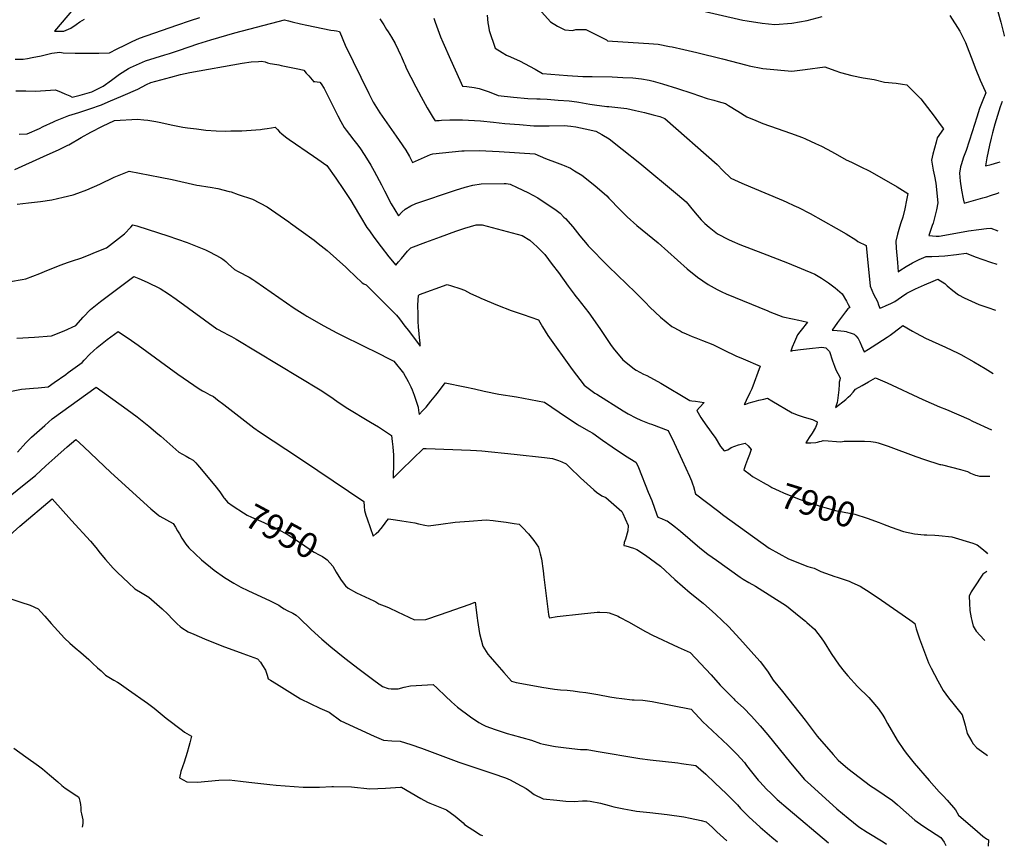
# Model space of a CAD drawing. Units: inches. Extents: x 2599202 to 2604447, y 1523355 to 1528984.
# Drawn here: x 2603208 to 2604341, y 1523355 to 1524305 of the extents above; entities that cross this region are included whole.
import ezdxf
from ezdxf.enums import TextEntityAlignment as Align

# ---------------------------------------------------------------- set-up
doc = ezdxf.new("R2010")
doc.units = ezdxf.units.IN
doc.header["$MEASUREMENT"] = 0
doc.layers.add('tile_2643_17_contour_10ft', color=220, linetype='Continuous')
doc.styles.add('Arial', font='arial.ttf')

msp = doc.modelspace()

# ---------------------------------------------------------------- linework, layer by layer
at = {"layer": 'tile_2643_17_contour_10ft'}
for points, elevation in [([(2603269.9, 1524317.4), (2603248.2, 1524291.8), (2603258.7, 1524291.8), (2603267, 1524295.3), (2603272.9, 1524299.5), (2603277.3, 1524302.5), (2603282.6, 1524305.8)], 7860), ([(2603745.8, 1524310.2), (2603746.9, 1524301.4), (2603747.5, 1524297.7), (2603748.4, 1524292.5), (2603755, 1524272.4), (2603763.3, 1524267.2), (2603768.3, 1524264.2), (2603772.9, 1524262.5), (2603783.9, 1524257.5), (2603794.7, 1524251.7), (2603801, 1524248), (2603809.7, 1524243.3), (2603838.2, 1524240.8), (2603856.2, 1524239.7), (2603866.6, 1524239.8), (2603889.7, 1524239.2), (2603902.2, 1524238.7), (2603913.4, 1524238.3), (2603923.7, 1524237.2), (2603932.4, 1524235.4), (2603937.1, 1524234.3), (2603947.6, 1524231.5), (2603964.8, 1524226), (2603981.3, 1524220.5), (2603999.1, 1524214.4), (2604006.6, 1524212.4), (2604011.6, 1524211.1), (2604020, 1524208.8), (2604023.5, 1524206.6), (2604034.2, 1524199.9), (2604044.9, 1524193.3), (2604055.1, 1524189.1), (2604063.2, 1524185.9), (2604079.7, 1524180), (2604094.9, 1524174.7), (2604108.6, 1524169.5), (2604112.4, 1524167.9), (2604123.9, 1524162.9), (2604130.5, 1524159.7), (2604137, 1524156.3), (2604146.4, 1524151.1), (2604159.2, 1524144.1), (2604165.1, 1524141.4), (2604175.3, 1524136.3), (2604186.4, 1524130.8), (2604217.6, 1524112.9), (2604230.1, 1524105.4), (2604228.6, 1524097.4), (2604226.6, 1524087.6), (2604224.3, 1524077.9), (2604221.8, 1524071.5), (2604220.3, 1524066.5), (2604218, 1524058.5), (2604216.1, 1524050.3), (2604216.6, 1524042.2), (2604218, 1524026), (2604218.9, 1524015.3), (2604220.8, 1524016.6), (2604228.2, 1524021.4), (2604235.4, 1524025.6), (2604242.9, 1524029.5), (2604250.9, 1524032.9), (2604257.7, 1524032.9), (2604265.7, 1524033.1), (2604272.4, 1524033.7), (2604285.8, 1524035.1), (2604296.9, 1524036.6), (2604307.3, 1524032.5), (2604316.2, 1524029.2), (2604325, 1524026.3), (2604332.4, 1524024)], 7850), ([(2603805.5, 1524317.6), (2603818.9, 1524302.5), (2603826.7, 1524297.8), (2603835.2, 1524293.3), (2603844, 1524292.6), (2603847.9, 1524293.7), (2603852.7, 1524293.7), (2603859.4, 1524293.7), (2603863.9, 1524291.6), (2603865.7, 1524290.7), (2603883.2, 1524281.9), (2603884.6, 1524280.8), (2603901.9, 1524279.7), (2603932.1, 1524277.7), (2603942.6, 1524276.9), (2603955.8, 1524274.3), (2603958.7, 1524273.7), (2603972.2, 1524270.9), (2603987.1, 1524267.3), (2604016.8, 1524259.9), (2604044.6, 1524252.8), (2604047.6, 1524252), (2604063, 1524248.8), (2604067.5, 1524248.4), (2604096.6, 1524246), (2604111.7, 1524247.7), (2604134.4, 1524250.8), (2604146.1, 1524246.8), (2604152.5, 1524244.3), (2604165.6, 1524240.8), (2604178.4, 1524238.3), (2604191.1, 1524236.3), (2604203.3, 1524233.2), (2604216.5, 1524232), (2604224, 1524230.9), (2604228.9, 1524230.1), (2604245, 1524214.2), (2604260.4, 1524194.2), (2604267.2, 1524184.7), (2604270.9, 1524179.6), (2604263.8, 1524169.1), (2604262.4, 1524164.1), (2604258.8, 1524150.5), (2604257.1, 1524143.7), (2604259.3, 1524132.2), (2604260.8, 1524125.1), (2604262.1, 1524117.1), (2604264.4, 1524094.6), (2604263, 1524086.6), (2604260.6, 1524077.1), (2604259, 1524071.3), (2604258.1, 1524068.6), (2604254.1, 1524056.9), (2604262.6, 1524056), (2604266.2, 1524056.3), (2604289.4, 1524060.4), (2604299.7, 1524062.2), (2604311.5, 1524064), (2604320.4, 1524065), (2604325.3, 1524065.2), (2604333.7, 1524062.3)], 7840), ([(2603988.5, 1524316.4), (2604040, 1524304.6), (2604045, 1524303.6), (2604062.5, 1524300.9), (2604077, 1524299.7), (2604096.5, 1524301), (2604105.5, 1524302.5), (2604114.1, 1524304.1), (2604131.5, 1524308.6)], 7830), ([(2604278.4, 1524310), (2604289.8, 1524291.8), (2604296.2, 1524278.9), (2604304.8, 1524256.9), (2604307.4, 1524249.9), (2604313.1, 1524235.5), (2604319, 1524222.8), (2604319.7, 1524221.1), (2604316.1, 1524212.5), (2604312.5, 1524202.9), (2604309.3, 1524193.1), (2604304, 1524176), (2604297.2, 1524154.8), (2604293.9, 1524147.2), (2604291.2, 1524138.3), (2604290.7, 1524135.8), (2604289.6, 1524128.7), (2604290.2, 1524119.5), (2604291.8, 1524109.2), (2604293.6, 1524099), (2604294.6, 1524094), (2604316.3, 1524100.1), (2604320.8, 1524101.5), (2604325, 1524102.8), (2604333.4, 1524105.8), (2604335.1, 1524106.4)], 7830), ([(2604333.5, 1524314.4), (2604337.1, 1524302.1), (2604340.8, 1524287), (2604341, 1524286.3)], 7820), ([(2603203, 1524259.8), (2603212.1, 1524259.7), (2603217, 1524260.5), (2603222.3, 1524261.5), (2603232.7, 1524263.6), (2603245.1, 1524266.7), (2603254.4, 1524267.7), (2603258.2, 1524266.9), (2603272.1, 1524266.5), (2603285.7, 1524266.4), (2603299.2, 1524266.5), (2603311.3, 1524266.9), (2603320.4, 1524271.6), (2603328.9, 1524275.8), (2603337.4, 1524279.8), (2603346, 1524283.8), (2603389, 1524298.9), (2603404.8, 1524304.3), (2603415.4, 1524307.5)], 7870), ([(2603203.8, 1524223.4), (2603215.3, 1524223.2), (2603226.2, 1524222.9), (2603237.9, 1524223.8), (2603249.1, 1524224.3), (2603255.9, 1524221.9), (2603260.2, 1524220), (2603265.8, 1524217.6), (2603268.6, 1524216.1), (2603277.5, 1524218.4), (2603290.9, 1524222.3), (2603304.3, 1524228.6), (2603313.6, 1524235.5), (2603323.1, 1524242.4), (2603333.1, 1524248.9), (2603335.6, 1524250.1), (2603352.7, 1524257.9), (2603363.9, 1524261.4), (2603375.1, 1524264.7), (2603380.5, 1524266.2), (2603391.9, 1524270.1), (2603413.2, 1524277.3), (2603428.1, 1524282), (2603455.6, 1524290), (2603505.4, 1524303.1), (2603512.8, 1524305), (2603517.4, 1524303.8), (2603521.5, 1524302.7), (2603531.2, 1524300.3), (2603538.3, 1524298.8), (2603566.1, 1524293.1), (2603569.8, 1524292.6), (2603572.5, 1524292.4), (2603576.1, 1524291.5), (2603578.3, 1524286), (2603579.9, 1524282.1), (2603582.7, 1524275.9), (2603609.8, 1524220.1), (2603613.7, 1524212.5), (2603614.9, 1524210.4), (2603622.6, 1524197.9), (2603641.1, 1524171.3), (2603644.8, 1524166.1), (2603652.4, 1524154.9), (2603656.5, 1524147.7), (2603660.2, 1524140.9), (2603663.5, 1524142.4), (2603667.1, 1524144), (2603680.9, 1524150), (2603683.6, 1524151), (2603716.7, 1524154.4), (2603719.6, 1524154.4), (2603736.7, 1524154.5), (2603759.8, 1524153.5), (2603800.8, 1524150.9), (2603813.1, 1524145.3), (2603816, 1524144.2), (2603823.6, 1524141.7), (2603832.7, 1524138.3), (2603834.7, 1524137.5), (2603841.8, 1524134.2), (2603846.6, 1524131.4), (2603854.7, 1524126.3), (2603869.9, 1524114.5), (2603883.5, 1524102.5), (2603886, 1524099.9), (2603899.1, 1524086.6), (2603906.9, 1524078.4), (2603918.3, 1524068.5), (2603942.6, 1524048.4), (2603954, 1524038.6), (2603965.1, 1524028.6), (2603976.2, 1524018.6), (2603987.9, 1524009.1), (2604000.1, 1524000.5), (2604010.5, 1523994.7), (2604015.8, 1523992.1), (2604021.1, 1523989.7), (2604069, 1523970.2), (2604071.2, 1523969.3), (2604086, 1523963.5), (2604097.1, 1523961.1), (2604104.4, 1523959.5), (2604108.2, 1523958.8), (2604114.6, 1523957.3), (2604107.3, 1523948.3), (2604105.8, 1523946.3), (2604102.9, 1523942.6), (2604099.4, 1523934.6), (2604096.9, 1523928.7), (2604095.3, 1523924), (2604097.6, 1523924.8), (2604106.3, 1523926), (2604120.1, 1523927.5), (2604127.5, 1523928.3), (2604131, 1523928.4), (2604135.7, 1523927.8), (2604139.9, 1523923.5), (2604140.6, 1523921.4), (2604142.6, 1523915.1), (2604143.3, 1523913), (2604145.6, 1523906.7), (2604147.3, 1523902.6), (2604149.6, 1523898.2), (2604152.2, 1523893.5), (2604151.6, 1523890.7), (2604151.1, 1523888.2), (2604151, 1523885.5), (2604150.5, 1523879.6), (2604149.2, 1523867.3), (2604148.5, 1523864.9), (2604147.5, 1523861.4), (2604146.9, 1523859.4), (2604158.6, 1523868.5), (2604161.4, 1523871), (2604164.1, 1523873.5), (2604167, 1523877), (2604169.9, 1523880.2), (2604177.3, 1523884.6), (2604184.7, 1523888.9), (2604192.6, 1523893.4), (2604206.3, 1523887.7), (2604247.1, 1523868.5), (2604266.3, 1523859.9), (2604274.4, 1523857), (2604300, 1523845.7), (2604304.5, 1523843.6), (2604326.2, 1523833.6)], 7880), ([(2603622.6, 1524306.2), (2603624.9, 1524302.5), (2603626.9, 1524299.1), (2603630.3, 1524293.6), (2603631.9, 1524291.1), (2603635.8, 1524285), (2603640, 1524277.7), (2603643.7, 1524270.4), (2603646.3, 1524264.7), (2603647.3, 1524262.5), (2603650.1, 1524255.8), (2603651.1, 1524253.5), (2603653.3, 1524248.7), (2603658, 1524239.1), (2603663.8, 1524227.9), (2603669.9, 1524216.5), (2603677, 1524203.8), (2603683.7, 1524192.2), (2603686.1, 1524188.6), (2603687.6, 1524189), (2603690.6, 1524189.3), (2603693.4, 1524189.5), (2603703, 1524190), (2603709.9, 1524190.1), (2603717.6, 1524189.9), (2603738.1, 1524188.8), (2603753.1, 1524187.3), (2603766.3, 1524185.9), (2603783, 1524184.4), (2603799.5, 1524183.1), (2603809.9, 1524183.1), (2603817.2, 1524183.2), (2603834.5, 1524183.4), (2603842.3, 1524182.7), (2603847.9, 1524182), (2603858.6, 1524179.7), (2603870.8, 1524176.9), (2603878, 1524172.9), (2603886.2, 1524168.1), (2603901.4, 1524156.2), (2603921.7, 1524140), (2603965.1, 1524103.9), (2603974.8, 1524095.6), (2603983.5, 1524085.4), (2603987.4, 1524080.2), (2603992.1, 1524075.1), (2603996.5, 1524070.7), (2604001.3, 1524066.4), (2604011.1, 1524058.8), (2604023.8, 1524052.2), (2604028, 1524050.3), (2604036.7, 1524046.6), (2604049.7, 1524041.5), (2604062.7, 1524036.5), (2604091.4, 1524025.4), (2604123.1, 1524012.4), (2604130.8, 1524008), (2604138.5, 1524002.7), (2604141.8, 1524000.2), (2604146.2, 1523996.8), (2604154.6, 1523989.8), (2604159.5, 1523981.3), (2604161.4, 1523977.8), (2604163.2, 1523974.3), (2604160.9, 1523972.6), (2604158.1, 1523969.2), (2604153.5, 1523963.1), (2604149, 1523956.8), (2604142.9, 1523948.2), (2604148.6, 1523947.7), (2604152.7, 1523947.3), (2604156.9, 1523946.9), (2604159.1, 1523946.4), (2604161.1, 1523945.9), (2604163.8, 1523945.1), (2604168.2, 1523943.7), (2604170.1, 1523941.6), (2604173, 1523938.6), (2604174.6, 1523934.6), (2604176.6, 1523930), (2604179.8, 1523923.1), (2604184.8, 1523926.2), (2604189, 1523929), (2604206.2, 1523940.2), (2604209.6, 1523942.4), (2604212.7, 1523944.5), (2604219.3, 1523949.5), (2604224.4, 1523953.3), (2604235.2, 1523947), (2604239.5, 1523944.6), (2604250.3, 1523938.9), (2604273.2, 1523928.5), (2604287.9, 1523921.6), (2604290.8, 1523920.3), (2604306.1, 1523911.8), (2604318.9, 1523904), (2604328.3, 1523898.3)], 7870), ([(2603684.5, 1524306.8), (2603686.1, 1524302.3), (2603692.4, 1524285.4), (2603694.8, 1524279.4), (2603703.6, 1524259.2), (2603714.5, 1524235.5), (2603717.6, 1524228.8), (2603722.4, 1524228.2), (2603731, 1524227.1), (2603736.8, 1524226), (2603748.1, 1524222.1), (2603758.8, 1524217.9), (2603776.1, 1524216.1), (2603792.7, 1524214.6), (2603803.2, 1524214.2), (2603807.1, 1524214.2), (2603815, 1524213.7), (2603827.6, 1524212.7), (2603840.3, 1524211.6), (2603849.2, 1524210.5), (2603851.5, 1524210.1), (2603863.9, 1524208.1), (2603869.4, 1524207.1), (2603883.8, 1524205.2), (2603886, 1524205.1), (2603896.4, 1524204.3), (2603906.6, 1524203), (2603916.8, 1524200.7), (2603926.9, 1524198.3), (2603936.9, 1524195.8), (2603944.5, 1524193.6), (2603950.5, 1524191.5), (2604010.6, 1524138.6), (2604017.2, 1524131.6), (2604026.2, 1524123), (2604038.9, 1524117), (2604049.1, 1524112.9), (2604086.5, 1524097.3), (2604090.9, 1524095.3), (2604098.9, 1524091.6), (2604104.2, 1524089), (2604117.5, 1524082.2), (2604147.7, 1524065.3), (2604159.1, 1524058.7), (2604170.3, 1524051.8), (2604172.6, 1524050.2), (2604182.1, 1524045.6), (2604183.1, 1524033.5), (2604186.6, 1523998.7), (2604190.5, 1523989.4), (2604194.9, 1523981.1), (2604196.1, 1523977.4), (2604196.9, 1523975.3), (2604197.8, 1523973.3), (2604200, 1523974.2), (2604205.2, 1523976.5), (2604210.3, 1523978.8), (2604215.2, 1523981.1), (2604222.8, 1523986.6), (2604228.9, 1523990.6), (2604238.9, 1523995.5), (2604249, 1524000.2), (2604259.3, 1524004.6), (2604264.4, 1524006.6), (2604272.5, 1524001.7), (2604275.4, 1523998.9), (2604281.8, 1523993.6), (2604288.3, 1523988.9), (2604294.7, 1523985.1), (2604311.7, 1523977.7), (2604322, 1523974.1), (2604330.7, 1523971.1)], 7860), ([(2603207.6, 1524173.3), (2603216.7, 1524174), (2603230.9, 1524180.1), (2603235.2, 1524182.2), (2603247, 1524187.8), (2603249.4, 1524188.9), (2603264.7, 1524195.1), (2603276.3, 1524198.4), (2603288.7, 1524202.4), (2603302.3, 1524207.1), (2603310, 1524210.5), (2603327.1, 1524217.9), (2603344, 1524225.3), (2603353.9, 1524230.6), (2603359.1, 1524232.9), (2603370.4, 1524236), (2603381.8, 1524239), (2603393.1, 1524241.9), (2603403.7, 1524244.5), (2603463.9, 1524255), (2603474.6, 1524256.5), (2603482.9, 1524257.1), (2603486.3, 1524257.3), (2603490.4, 1524256.5), (2603493.2, 1524255.6), (2603496.1, 1524254.6), (2603503.8, 1524253.5), (2603506.1, 1524253.1), (2603508.8, 1524252.5), (2603530.1, 1524248.3), (2603535, 1524247.2), (2603537.8, 1524243.7), (2603540.7, 1524240.4), (2603546.5, 1524233.8), (2603547.8, 1524234.1), (2603550.3, 1524233.8), (2603553.6, 1524233.2), (2603555.1, 1524231.2), (2603558.3, 1524226.1), (2603559.6, 1524223.7), (2603574.1, 1524194.6), (2603577.5, 1524187.9), (2603581.4, 1524181), (2603583.7, 1524177.9), (2603587.4, 1524173.2), (2603592.6, 1524166.7), (2603595.5, 1524162.9), (2603599.4, 1524157.7), (2603600.9, 1524155.5), (2603607.2, 1524145.8), (2603612, 1524137.7), (2603615.9, 1524130.9), (2603624.2, 1524115.3), (2603627.8, 1524108.2), (2603635.6, 1524093.3), (2603643.8, 1524079.7), (2603647.8, 1524083.7), (2603651.7, 1524087.3), (2603658.2, 1524091), (2603663.7, 1524093.9), (2603709.5, 1524108.9), (2603720.5, 1524112.5), (2603729.3, 1524114.9), (2603739.2, 1524116.4), (2603765.6, 1524116.9), (2603767.9, 1524116.6), (2603772.3, 1524115.8), (2603780.4, 1524112), (2603792.8, 1524106.2), (2603804.2, 1524100.1), (2603814, 1524093.9), (2603824, 1524087.3), (2603829.9, 1524082.5), (2603834.3, 1524078.2), (2603836, 1524076.5)], 7890), ([(2604338.5, 1524210.9), (2604336.4, 1524204.7), (2604330.2, 1524184.8), (2604327.5, 1524174.8), (2604326, 1524169), (2604323.9, 1524160.7), (2604320.9, 1524146.3), (2604319.4, 1524137), (2604325.9, 1524138.5), (2604333.7, 1524140.7), (2604336.3, 1524141.5)], 7820), ([(2603202.4, 1524133), (2603235.4, 1524147.6), (2603253.4, 1524155.9), (2603263.6, 1524160.7), (2603264.5, 1524161.2), (2603279, 1524169.7), (2603290.1, 1524175.6), (2603303.4, 1524182.6), (2603317.1, 1524189.1), (2603343.5, 1524190.8), (2603351, 1524190.1), (2603355.7, 1524189.6), (2603364.7, 1524188.1), (2603368.7, 1524187.4), (2603384.1, 1524183.7), (2603395.6, 1524181.6), (2603401.1, 1524180.7), (2603411.7, 1524179.4), (2603422.2, 1524178.2), (2603434.1, 1524177.2), (2603445.1, 1524177), (2603451.2, 1524177.1), (2603463.5, 1524177.4), (2603474.4, 1524178), (2603485.2, 1524178.9), (2603487.2, 1524179.1), (2603489.8, 1524179.4), (2603492.8, 1524179.9), (2603497.9, 1524180.8), (2603501.9, 1524181.5), (2603504.6, 1524178.7), (2603507.1, 1524176.3), (2603509.8, 1524173.9), (2603511.9, 1524172), (2603515.5, 1524169.1), (2603518, 1524167.3), (2603546.1, 1524148.1), (2603551.1, 1524144.7), (2603561.6, 1524137.5), (2603571.7, 1524122.9), (2603580.5, 1524110), (2603589.2, 1524097), (2603598, 1524082.4), (2603600.2, 1524078.3), (2603607.6, 1524066.2), (2603610.4, 1524062.4), (2603615.7, 1524055.1), (2603624.1, 1524043.9), (2603633, 1524032.6), (2603640.9, 1524023), (2603643.9, 1524026.5), (2603647.3, 1524030.6), (2603650.7, 1524034.9), (2603654.1, 1524039.1), (2603658.1, 1524042.9), (2603675.3, 1524049.3), (2603692.4, 1524055.6), (2603709.9, 1524062), (2603720.3, 1524065.5), (2603733.4, 1524069.4), (2603740.2, 1524069.2), (2603786.1, 1524056.8), (2603795, 1524051.5), (2603799.8, 1524047.5), (2603803.1, 1524044.4), (2603808.5, 1524039.1), (2603812.3, 1524035.1), (2603820.8, 1524023.8), (2603827.9, 1524014.3), (2603839.2, 1523998.7), (2603846, 1523989.5), (2603848, 1523986.8), (2603850.3, 1523984), (2603862.9, 1523968.2), (2603875.7, 1523950), (2603877.9, 1523946.5), (2603887.8, 1523931.6), (2603890.8, 1523927.6), (2603902, 1523914.2), (2603903.6, 1523912.8), (2603915.6, 1523903.2), (2603917.5, 1523902.1), (2603925.7, 1523897.7), (2603929.8, 1523895.9), (2603945.7, 1523887.2), (2603979.3, 1523867.3), (2603981.4, 1523866.9), (2603985.6, 1523866.4), (2603995.7, 1523864.8), (2603990.1, 1523859.4), (2603987.2, 1523855.8), (2603991.8, 1523847.9), (2603994.2, 1523844.3), (2603998.6, 1523837.9), (2604006.7, 1523826.6), (2604008.4, 1523824.6), (2604014.4, 1523814.2), (2604018.8, 1523809.3), (2604022.8, 1523810.5), (2604026.6, 1523813.4), (2604035.3, 1523816.3), (2604043, 1523818.3), (2604046.1, 1523815), (2604049.7, 1523811), (2604047.8, 1523805.2), (2604045.6, 1523799.3), (2604043.3, 1523793.2), (2604041.4, 1523787.7), (2604048.5, 1523782.1), (2604051.2, 1523780), (2604055.6, 1523777.5)], 7900), ([(2603205.3, 1524093.1), (2603218.4, 1524094.5), (2603231.9, 1524096.1), (2603245, 1524098.1), (2603258.1, 1524100.9), (2603269.5, 1524103.7), (2603274.9, 1524105.6), (2603285.2, 1524109.4), (2603300.4, 1524116.1), (2603316.8, 1524124), (2603326.2, 1524128), (2603334, 1524131.1), (2603369.8, 1524124), (2603383.7, 1524121.2), (2603412, 1524114.9), (2603415.1, 1524114.3), (2603424.7, 1524112.9), (2603427.2, 1524112.7), (2603436.1, 1524111.1), (2603449.1, 1524107.6), (2603451.3, 1524107), (2603459.6, 1524104.2), (2603476.1, 1524098.6), (2603492.8, 1524089.9), (2603517.8, 1524072.5), (2603519.8, 1524071.1), (2603532, 1524062.5), (2603546.9, 1524051.4), (2603551.5, 1524047.9), (2603562, 1524039.8), (2603572.7, 1524030.3), (2603583.3, 1524020.6), (2603586.2, 1524017.8), (2603602.3, 1524002.5), (2603604, 1524001.4)], 7910), ([(2603836, 1524076.5), (2603844.4, 1524067), (2603847.2, 1524063.5), (2603852.7, 1524056.7), (2603860.9, 1524046.7), (2603862.2, 1524045.2), (2603868.9, 1524038), (2603877.7, 1524029.1), (2603885.4, 1524021.4), (2603916.8, 1523991.4), (2603928.1, 1523980.1), (2603933.1, 1523974.6), (2603945.2, 1523962.9), (2603958.6, 1523952.5), (2603967.9, 1523947.2), (2603970.2, 1523946), (2603975, 1523943.8), (2603981.7, 1523940.8), (2603985.9, 1523939.2), (2603993.7, 1523936.2), (2604005.6, 1523931.5), (2604018.8, 1523925.1), (2604032.2, 1523918.7), (2604040.4, 1523915.1), (2604060.1, 1523906.9), (2604050.3, 1523880.6), (2604048.2, 1523876.2), (2604044, 1523867.3), (2604042, 1523863), (2604041.7, 1523862.2), (2604042.2, 1523862.6), (2604043.4, 1523863), (2604047.6, 1523864.4), (2604053.1, 1523866), (2604058.7, 1523867.5), (2604064.2, 1523868.9), (2604068.4, 1523869.8), (2604073.5, 1523866.7), (2604096.8, 1523853.1), (2604103.6, 1523850.3), (2604110.7, 1523848.1), (2604120.3, 1523845.4), (2604125.5, 1523842.8), (2604125.1, 1523840.1), (2604123.9, 1523836.3), (2604119.8, 1523829.7), (2604116.5, 1523824.6), (2604112.5, 1523818.4), (2604115.6, 1523818.4), (2604118.2, 1523818.6), (2604124, 1523819.1), (2604126.2, 1523819.5), (2604128.4, 1523820), (2604130.7, 1523820.6), (2604132.7, 1523821.3), (2604138.2, 1523820.8), (2604147.9, 1523820.2), (2604152.7, 1523819.9), (2604156.7, 1523820.4), (2604160.3, 1523820.6), (2604180.3, 1523820.5), (2604187.3, 1523820.1), (2604192.7, 1523819.5), (2604195.8, 1523818.5), (2604207.2, 1523814.7), (2604239.3, 1523802.8), (2604249, 1523799.5), (2604266.8, 1523793.8), (2604268.1, 1523793.7), (2604270, 1523793.3), (2604280.1, 1523790.8), (2604290.7, 1523787.8), (2604298.5, 1523785.5), (2604302.2, 1523783.9), (2604305.8, 1523782.2), (2604307.7, 1523781.5), (2604309.6, 1523780.9), (2604312.5, 1523780.4), (2604314.8, 1523780.2), (2604318.3, 1523780.1), (2604320.3, 1523780.1), (2604324.5, 1523780.2)], 7890), ([(2603197.5, 1524004), (2603210.9, 1524006.2), (2603215.3, 1524007.2), (2603231.4, 1524013.2), (2603236.8, 1524015.5), (2603247.1, 1524019.8), (2603255.9, 1524023.2), (2603263.2, 1524025.8), (2603267.8, 1524027.3), (2603279.5, 1524031.4), (2603289.8, 1524035.4), (2603295.4, 1524037.6), (2603308.1, 1524042.7), (2603311.5, 1524045.4), (2603318.5, 1524050.9), (2603328.6, 1524059), (2603335.8, 1524066.5), (2603338.1, 1524069.1), (2603342.7, 1524067.9), (2603356, 1524064), (2603378.7, 1524056.7), (2603400.8, 1524049), (2603421.8, 1524040.4), (2603426.3, 1524038.2), (2603439.4, 1524031.2), (2603441.7, 1524029.9), (2603443.3, 1524028.6), (2603445.2, 1524027), (2603447.9, 1524024.5), (2603455.4, 1524017.9), (2603459.5, 1524015.7), (2603472.1, 1524009.2), (2603476.3, 1524006.5), (2603479.9, 1524004.2), (2603523.9, 1523973.5), (2603530, 1523969.6), (2603536, 1523965.7), (2603538.3, 1523964.4), (2603558.2, 1523953.1), (2603573.1, 1523945.2), (2603608.8, 1523927.5), (2603615.2, 1523924.3), (2603638.4, 1523912.6), (2603649.7, 1523898.5), (2603655.2, 1523889.2), (2603658.1, 1523882.8), (2603659.5, 1523879.4), (2603660.8, 1523876.4), (2603661.9, 1523873.3), (2603666.5, 1523859.5), (2603667, 1523855.9), (2603667.6, 1523851.2), (2603672.1, 1523855.9), (2603675.6, 1523859.7), (2603681.3, 1523866.4), (2603686.8, 1523873.3), (2603690, 1523877.4), (2603697.5, 1523887.7), (2603720.3, 1523883), (2603731.5, 1523880.5), (2603742.6, 1523878), (2603759.4, 1523874.7), (2603779.7, 1523871.4), (2603811.8, 1523865.5), (2603837.4, 1523848), (2603849.6, 1523840.2), (2603851.8, 1523838.7), (2603863.2, 1523832.1), (2603867.4, 1523829.7), (2603878.7, 1523821.8), (2603889.7, 1523814), (2603905.3, 1523803.8), (2603917.2, 1523796.2), (2603918.4, 1523793.7), (2603920, 1523790.1), (2603931.3, 1523762), (2603935.3, 1523752.1), (2603941.1, 1523736), (2603942.2, 1523733.1), (2603946.4, 1523731.7), (2603951.7, 1523729.4), (2603952.9, 1523728.8), (2603959.1, 1523724.2), (2603962.6, 1523721.6), (2603968.3, 1523717), (2603990.5, 1523698), (2604000, 1523690.7), (2604009.7, 1523683.8), (2604037.1, 1523664.2), (2604040.6, 1523661.9), (2604047, 1523657.9), (2604054.6, 1523653.7), (2604090.5, 1523631.1), (2604104.8, 1523619.5), (2604112.1, 1523613.4), (2604113.9, 1523611.9), (2604122.7, 1523604.3), (2604130.3, 1523594.4), (2604133.7, 1523589.4), (2604141.8, 1523576.4), (2604150.9, 1523562.9), (2604156.6, 1523555.6), (2604160.8, 1523550.9), (2604172.1, 1523538.6), (2604185.1, 1523525.7), (2604187.4, 1523523.2), (2604196.3, 1523512.6), (2604201.3, 1523505.6), (2604203.7, 1523501.6), (2604206.7, 1523496.1), (2604217.8, 1523476.6), (2604224.9, 1523466), (2604227.9, 1523461.8), (2604237.1, 1523450.2), (2604254.6, 1523430.3), (2604266, 1523417.3), (2604270.7, 1523412.6), (2604275.1, 1523407.7), (2604284.7, 1523396.6), (2604288.2, 1523390.4), (2604310, 1523371.7), (2604316.2, 1523366.5), (2604320.5, 1523363.5), (2604322.9, 1523362.1), (2604322.5, 1523354.7)], 7920), ([(2603204.9, 1523938.9), (2603225, 1523939.9), (2603244.6, 1523941.5), (2603259.4, 1523947.3), (2603272.5, 1523953.4), (2603281.3, 1523963.1), (2603289.5, 1523971.7), (2603301.1, 1523981.1), (2603339.5, 1524009.9), (2603345.3, 1524007.4), (2603354.6, 1524003.2), (2603369.8, 1523995.9), (2603379.2, 1523989.8), (2603388, 1523983.8), (2603435.1, 1523949.6), (2603443.1, 1523945.3), (2603447.3, 1523943.1), (2603451.7, 1523940.8), (2603457, 1523937.6), (2603553.8, 1523879.5), (2603566.2, 1523871.3), (2603572.9, 1523866.5), (2603583.7, 1523859.3), (2603611.6, 1523842.2), (2603620.8, 1523836.8), (2603636, 1523827), (2603636.7, 1523820), (2603637.3, 1523814.1), (2603638.1, 1523804.5), (2603638.1, 1523796.2), (2603638, 1523793.4), (2603637.9, 1523780.7), (2603637.8, 1523777.8), (2603647.3, 1523787.6), (2603672.7, 1523812.1), (2603675.6, 1523812), (2603726.8, 1523810), (2603733.6, 1523809.7), (2603740, 1523809.2), (2603777.1, 1523805.5), (2603811.8, 1523801.8), (2603821, 1523800.7), (2603824.5, 1523799.5), (2603827.9, 1523798.3), (2603831.8, 1523796.6), (2603837, 1523794.4), (2603840.6, 1523790.6), (2603853.5, 1523778.5), (2603861, 1523771.4), (2603868.6, 1523764.7), (2603871.8, 1523762), (2603877.9, 1523757.6), (2603882.4, 1523755.7), (2603900.9, 1523739.5), (2603901.9, 1523737.5), (2603904.9, 1523731.2), (2603908.3, 1523723.7), (2603907.9, 1523717.4), (2603905.3, 1523707.7), (2603903.7, 1523704.1), (2603903.2, 1523700.5), (2603905.6, 1523700.1), (2603914.3, 1523697.5), (2603918.1, 1523696.1), (2603928.3, 1523689.3), (2603945.2, 1523676.9), (2603961.9, 1523661.5), (2603979.7, 1523646.2), (2603994.4, 1523634.1), (2604005.3, 1523624.5), (2604008.9, 1523621.1), (2604023.6, 1523607.3), (2604036.8, 1523593.2), (2604056.1, 1523571.6), (2604059.9, 1523567.2), (2604068.4, 1523556.2), (2604074.9, 1523545.8), (2604085.7, 1523532.6), (2604111.8, 1523499.6), (2604125.5, 1523481.3), (2604144.2, 1523460.2), (2604149.9, 1523453.8), (2604161.1, 1523444.1), (2604187.1, 1523424.2), (2604193, 1523420.5), (2604212.4, 1523407.3), (2604217.9, 1523402.4), (2604238, 1523384.9), (2604247.4, 1523378.2), (2604262.4, 1523368.4), (2604267.9, 1523364.7), (2604271.8, 1523359.3), (2604273.1, 1523357), (2604273.6, 1523355.8)], 7930), ([(2603604, 1524001.4), (2603606.7, 1524000.1), (2603632.6, 1523974.5), (2603641.6, 1523965.2), (2603644.9, 1523961.2), (2603651.4, 1523952.8), (2603655.3, 1523947.8), (2603668.7, 1523929.7), (2603668.7, 1523933.1), (2603668.7, 1523934.1), (2603668.6, 1523935.9), (2603667, 1523952), (2603666.6, 1523958.2), (2603666.5, 1523961.8), (2603666.4, 1523966.4), (2603666.2, 1523976.4), (2603666.5, 1523982.9), (2603667.1, 1523987.8), (2603668.2, 1523989.2), (2603700, 1524000.8), (2603705.1, 1523999.2), (2603714.4, 1523996), (2603719.8, 1523994), (2603726.7, 1523990.4), (2603736.5, 1523986), (2603738.8, 1523984.9), (2603758, 1523977), (2603773.5, 1523970.9), (2603787.5, 1523966), (2603805.1, 1523960), (2603809.7, 1523952.1), (2603815.8, 1523941.9), (2603843.7, 1523902.8), (2603857.6, 1523884.9), (2603862.2, 1523881.4), (2603869.9, 1523875.8), (2603872, 1523874.4), (2603902.5, 1523855.4), (2603908.2, 1523852.1), (2603917.1, 1523847.5), (2603922.6, 1523844.7), (2603932.4, 1523841), (2603934.9, 1523840.1), (2603954.4, 1523832.6), (2603961, 1523818.7), (2603970.3, 1523798.7), (2603978.7, 1523780.4), (2603981, 1523774.9), (2603982.2, 1523771.6), (2603983.2, 1523768.5), (2603984.4, 1523764.2), (2603985, 1523762.2), (2603985.7, 1523760), (2604011, 1523740.7), (2604018.4, 1523735.2), (2604070.5, 1523697.6), (2604092.6, 1523685.4), (2604114.8, 1523676.6), (2604117.5, 1523675.8), (2604122.3, 1523674.5), (2604130, 1523670.7), (2604145.8, 1523664.9), (2604148.6, 1523664.1), (2604162.3, 1523659.5), (2604165.7, 1523658.1), (2604175.3, 1523653.9), (2604186.5, 1523646.7), (2604199.6, 1523637.7), (2604232.2, 1523615.2), (2604235, 1523613.1), (2604237.9, 1523610.9), (2604239.5, 1523604.8), (2604243.3, 1523593.1), (2604253.6, 1523565.6), (2604256.7, 1523559.5), (2604264.4, 1523545.1), (2604270.7, 1523533.7), (2604276.9, 1523525.4), (2604283.2, 1523517.3), (2604292.6, 1523505.7), (2604296, 1523493.9), (2604298.3, 1523484.5), (2604303.5, 1523475.3), (2604305.3, 1523472.7), (2604309.3, 1523468), (2604320.1, 1523460.2), (2604321.6, 1523459.1)], 7910), ([(2603194.8, 1523877.4), (2603210, 1523880.2), (2603224.1, 1523881.5), (2603229.5, 1523882), (2603240.7, 1523883.1), (2603247.7, 1523887.9), (2603261.1, 1523897.3), (2603264, 1523899.3), (2603279.8, 1523911), (2603282.2, 1523913.5), (2603288.9, 1523920.4), (2603297.2, 1523928.3), (2603308.9, 1523937.4), (2603321.4, 1523946.5), (2603323.1, 1523945.4), (2603332.9, 1523938.8), (2603344.3, 1523930.8), (2603390, 1523897.5), (2603396.1, 1523893.3), (2603414.4, 1523880.7), (2603418.5, 1523878.5), (2603421.3, 1523877), (2603426.8, 1523873.9), (2603430.9, 1523871.7), (2603435.7, 1523868.1), (2603442.9, 1523862.7), (2603470.6, 1523841.2), (2603477.6, 1523836), (2603483.9, 1523831.4), (2603499.7, 1523821), (2603514.3, 1523811.3), (2603542.8, 1523792.6), (2603551.3, 1523786.9), (2603603.9, 1523751.1), (2603604.4, 1523745.5), (2603605, 1523740.9), (2603606.4, 1523735.6), (2603607.9, 1523731.2), (2603614.7, 1523711.4), (2603618.1, 1523714.3), (2603621.2, 1523717.1), (2603624.1, 1523720.1), (2603627.8, 1523725.2), (2603629.4, 1523727.3), (2603631, 1523729.4), (2603632.4, 1523731.2), (2603640.5, 1523730), (2603647.9, 1523728.8), (2603662.7, 1523726.5), (2603666.8, 1523725.4), (2603674.1, 1523724), (2603678.5, 1523723.2), (2603692.8, 1523725.2), (2603709.3, 1523727.3), (2603725.3, 1523728.7), (2603744.9, 1523730.2), (2603752.9, 1523729.4), (2603755.5, 1523729.1), (2603767.9, 1523727.4), (2603777.1, 1523726), (2603782.9, 1523725.1), (2603786.8, 1523721.2), (2603793.5, 1523713.8), (2603799.7, 1523706.4), (2603804.9, 1523698.7), (2603806.9, 1523691.1), (2603808.3, 1523685.2), (2603810.4, 1523671.4), (2603811, 1523664.1), (2603816.6, 1523621.2), (2603816.9, 1523619.4), (2603817.5, 1523617.5), (2603826.6, 1523618.8), (2603854.6, 1523621.9), (2603872.6, 1523623.8), (2603875.5, 1523623.9), (2603884.2, 1523623.6), (2603886.3, 1523623.1), (2603896.5, 1523619.2), (2603898.2, 1523618.2), (2603908.6, 1523612.7), (2603928.2, 1523601.8), (2603936.3, 1523597.6), (2603965.8, 1523583.6), (2603979.6, 1523577.5), (2604003.8, 1523551.8), (2604014.2, 1523540.1), (2604021.6, 1523532.2), (2604029.6, 1523524.3), (2604031.1, 1523522.9), (2604040.8, 1523513.8), (2604050.1, 1523504.2), (2604059.9, 1523493.4), (2604069, 1523482.8), (2604094.9, 1523450.8), (2604111.2, 1523431.7), (2604118.3, 1523425), (2604148.4, 1523398), (2604161.5, 1523387), (2604173.6, 1523377.2), (2604183.3, 1523371), (2604201.5, 1523359.9), (2604205.6, 1523357.2)], 7940), ([(2603205.5, 1523808), (2603215.3, 1523818.7), (2603221.7, 1523825), (2603237.1, 1523838.7), (2603245.4, 1523846), (2603296, 1523882.4), (2603331.7, 1523857.1), (2603343.4, 1523848.6), (2603345.2, 1523847.1), (2603356.7, 1523837.7), (2603367.1, 1523829), (2603370.3, 1523826.1), (2603391.2, 1523807.9), (2603399.5, 1523803.3), (2603403.6, 1523801), (2603407.7, 1523798.7), (2603410.6, 1523795.7), (2603412.8, 1523793.2), (2603415.1, 1523790.6), (2603432.7, 1523769.6), (2603438.3, 1523762.2), (2603441.4, 1523757.5), (2603443, 1523755.4)], 7950), ([(2603169.2, 1523735.5), (2603217.1, 1523773.6), (2603226.1, 1523781.1), (2603238.3, 1523792.1), (2603248.6, 1523801.4), (2603262.8, 1523814.1), (2603272.5, 1523822.5), (2603282, 1523813.8), (2603313, 1523784.5), (2603359.1, 1523742.9), (2603365.8, 1523737), (2603368, 1523735.1), (2603369.5, 1523734.3), (2603384.5, 1523725.8), (2603387.4, 1523721.5), (2603389.8, 1523717.4), (2603391.8, 1523714.1), (2603394.8, 1523709), (2603399.4, 1523702.1), (2603402.8, 1523697.9), (2603417.2, 1523684.1), (2603432, 1523672.1), (2603443.6, 1523663.8), (2603454.3, 1523657.2), (2603462.6, 1523652.7), (2603470.4, 1523648.8), (2603496.3, 1523637.1), (2603506.4, 1523631.9), (2603509.5, 1523629.7), (2603512.2, 1523627.8), (2603515.8, 1523626), (2603522.2, 1523622.8), (2603524.2, 1523621.8), (2603526.3, 1523620.4), (2603529.5, 1523617.5), (2603543.5, 1523603.9), (2603555.7, 1523592.9), (2603566, 1523584.1), (2603582.2, 1523571), (2603598.7, 1523558.2), (2603615.7, 1523545.6), (2603625.6, 1523538.3), (2603632, 1523536.2), (2603635.4, 1523535.9), (2603643.5, 1523535.7), (2603650.3, 1523537.7), (2603657.7, 1523539.2), (2603683.9, 1523540.9), (2603688.4, 1523536.7), (2603697.9, 1523527.5), (2603704.8, 1523521), (2603712, 1523514.8), (2603726.8, 1523503.4), (2603736.3, 1523497.1), (2603741.2, 1523494.3), (2603744.4, 1523492.9), (2603755.3, 1523488.9), (2603769, 1523484.6), (2603774.7, 1523483), (2603797, 1523476.8), (2603807.3, 1523472.9), (2603810.8, 1523472.1), (2603822.3, 1523469.7), (2603824.6, 1523469.4), (2603836.8, 1523467.9), (2603853.5, 1523466.1), (2603860.9, 1523466), (2603871.4, 1523464), (2603921.8, 1523455.6), (2603933.5, 1523454.1), (2603965.4, 1523450.6), (2603969.5, 1523450.1), (2603986.2, 1523447.8), (2603997.4, 1523437.7), (2604008, 1523427.8), (2604021.3, 1523414.9), (2604033.9, 1523402.3), (2604037.6, 1523398.3), (2604046.9, 1523388.8), (2604059.9, 1523376.9), (2604073.3, 1523365.3), (2604080, 1523359.8)], 7960), ([(2604055.6, 1523777.5), (2604063.7, 1523772.9), (2604071, 1523768.7), (2604073.4, 1523767.4), (2604082, 1523763.3), (2604087, 1523761), (2604104.8, 1523753.9), (2604113.7, 1523750.7), (2604119.6, 1523748.7), (2604131.8, 1523744.9), (2604134.5, 1523744.1), (2604148.1, 1523740.6), (2604150.7, 1523740.1), (2604168.8, 1523736.5), (2604183.1, 1523732), (2604197, 1523727), (2604201, 1523725.5)], 7900), ([(2603196.8, 1523712.6), (2603208.2, 1523722.9), (2603245.5, 1523754.2), (2603267.5, 1523729.3), (2603289.7, 1523705.7), (2603295.7, 1523698.4), (2603300.8, 1523691.6), (2603306.8, 1523684.3), (2603315.7, 1523674.6), (2603320.6, 1523669.6), (2603333.1, 1523657.6), (2603340.6, 1523650.6), (2603349.1, 1523645.6), (2603352.7, 1523643.6), (2603356.7, 1523641.3), (2603372, 1523627.8), (2603378.5, 1523621.5), (2603383.8, 1523616), (2603389.2, 1523610.6), (2603392.7, 1523607.6), (2603394.8, 1523606), (2603402, 1523601.4), (2603408.5, 1523598.5), (2603420.7, 1523593.1), (2603440.8, 1523585.1), (2603464.7, 1523576.4), (2603481.6, 1523570.2), (2603485, 1523566.3), (2603487.6, 1523562.5), (2603490.8, 1523557.2), (2603492.9, 1523551.3), (2603494.1, 1523547.4), (2603496.5, 1523545.7), (2603503.4, 1523541.4), (2603521.9, 1523529.9), (2603531.1, 1523524.3), (2603542.3, 1523518.9), (2603553.5, 1523513.6), (2603564.3, 1523509), (2603577.7, 1523498.8), (2603616.1, 1523481.5), (2603626.6, 1523476.8), (2603636.1, 1523476.1), (2603645.8, 1523475.7), (2603658.3, 1523471.8), (2603670.4, 1523467.4), (2603713.3, 1523451.5), (2603752.6, 1523438.5), (2603767.1, 1523433.6), (2603772.4, 1523431.1), (2603780.1, 1523427.1), (2603790.9, 1523421.3), (2603793.5, 1523419.2), (2603800.2, 1523414.2), (2603810.5, 1523409.3), (2603826.3, 1523407.8), (2603836.5, 1523406.8), (2603846.1, 1523406.2), (2603855.6, 1523406.9), (2603861.1, 1523406.9), (2603864.5, 1523406.8), (2603876.2, 1523404.3), (2603886.2, 1523401.5), (2603891.8, 1523400.2), (2603903.2, 1523397.8), (2603911.6, 1523396.3), (2603917.7, 1523395.3), (2603933.2, 1523393.6), (2603953.1, 1523391.4), (2603972.4, 1523388.6), (2603979.5, 1523387), (2603992.3, 1523384.3), (2603998, 1523382.9), (2604005.3, 1523376.2), (2604010.4, 1523371.5), (2604021.6, 1523361.1)], 7970), ([(2603443, 1523755.4), (2603443.8, 1523754.4), (2603447.1, 1523750.4), (2603453.6, 1523745.6), (2603465.7, 1523738.1), (2603470, 1523735.5), (2603474.9, 1523733.3), (2603479.4, 1523731.2), (2603489, 1523727.1), (2603496.3, 1523723.7), (2603500.1, 1523721.9), (2603516.9, 1523712.8), (2603520.6, 1523710.6), (2603524.7, 1523708), (2603532.5, 1523702.8), (2603545, 1523694.2), (2603546.8, 1523693), (2603552.5, 1523689.9), (2603556.5, 1523687.9), (2603560.2, 1523685.4), (2603561.8, 1523684.1), (2603568.2, 1523676.7), (2603572.2, 1523670)], 7950), ([(2604201, 1523725.5), (2604210.9, 1523721.7), (2604224.9, 1523716.6), (2604237.5, 1523713.9), (2604248.7, 1523712.9), (2604251.7, 1523712.8), (2604261.1, 1523712.5), (2604265.5, 1523712.1), (2604280.6, 1523710.6), (2604304.8, 1523703.1), (2604306.8, 1523702.4), (2604309.9, 1523701.3), (2604316.9, 1523695.7), (2604320.1, 1523692.8), (2604321.6, 1523690.8)], 7900), ([(2603572.2, 1523670), (2603573.4, 1523667.9), (2603577.8, 1523660.8), (2603582.8, 1523654.3), (2603585.9, 1523651.4), (2603595.8, 1523646.2), (2603615.7, 1523636.8), (2603618, 1523635.8), (2603621.2, 1523633.5), (2603630.7, 1523629.9), (2603633.1, 1523628.8), (2603642.9, 1523624.3), (2603662.5, 1523615), (2603675.4, 1523615.6), (2603692.2, 1523621.1), (2603725.1, 1523632.9), (2603732.3, 1523635.4), (2603734.6, 1523617.3), (2603735, 1523614.4), (2603737.2, 1523599.5), (2603740.8, 1523585), (2603746.6, 1523575.8), (2603749.3, 1523572.6), (2603754.3, 1523566.7), (2603765.3, 1523554.4), (2603774.1, 1523544.5), (2603779.3, 1523543), (2603794.2, 1523540.2), (2603809, 1523537.6), (2603823.6, 1523535.4), (2603830.4, 1523534.8), (2603837.9, 1523534.2), (2603845, 1523533.4), (2603852.3, 1523532.5), (2603859.3, 1523531.5), (2603873.3, 1523529.1), (2603887.2, 1523526.5), (2603894.5, 1523525.4), (2603900.9, 1523524.6), (2603912.6, 1523523.3), (2603915.1, 1523523.2), (2603925, 1523522.6), (2603935.7, 1523521.2), (2603980.6, 1523512.4), (2603984.7, 1523508.1), (2603990.5, 1523501.8), (2603993.7, 1523498.4), (2604016.7, 1523476.7), (2604023.4, 1523470.6), (2604033.3, 1523460.8), (2604041.9, 1523450.9), (2604044.4, 1523447.6), (2604050.1, 1523440.5), (2604057.8, 1523430.9), (2604059.8, 1523428.7), (2604067.5, 1523420.4), (2604072.7, 1523415.4), (2604079.8, 1523408.7), (2604092.1, 1523397.9), (2604138.5, 1523358.6)], 7950), ([(2604320.9, 1523670.7), (2604319.6, 1523669.8), (2604316.2, 1523667.6), (2604305.9, 1523652), (2604303, 1523647.3), (2604300.7, 1523642.3), (2604300.9, 1523634.3), (2604301.5, 1523626), (2604302.1, 1523621.6), (2604302.7, 1523617.5), (2604303.5, 1523614.2), (2604305.2, 1523607.8), (2604308.6, 1523602.1), (2604317.8, 1523592.2), (2604318.4, 1523591.5)], 7900), ([(2603199.1, 1523638.9), (2603209.3, 1523635.3), (2603220, 1523632.1), (2603229.3, 1523627.7), (2603232.5, 1523624.3), (2603237, 1523619.4), (2603244.4, 1523610.7), (2603251.9, 1523602.3), (2603259.7, 1523594), (2603259.7, 1523594), (2603265.8, 1523588.3), (2603272, 1523582.8), (2603278.3, 1523577.5), (2603284.6, 1523572.1), (2603287.6, 1523569.4), (2603291.9, 1523565.4), (2603297.5, 1523560.1), (2603301.7, 1523556.3), (2603306.7, 1523551.6), (2603316.5, 1523545.8), (2603320.5, 1523543.4), (2603322.4, 1523542.3), (2603333.1, 1523534.8), (2603355, 1523519.2), (2603362.8, 1523513.4), (2603376.7, 1523502.2), (2603395.5, 1523487.7), (2603397.9, 1523486), (2603405.7, 1523481.2), (2603403.9, 1523473.7), (2603402.8, 1523469.3), (2603400.8, 1523462.6), (2603397.2, 1523451.6), (2603393.3, 1523440.7), (2603391.9, 1523433.3), (2603400.3, 1523428.7), (2603412.8, 1523428.6), (2603425, 1523429.6), (2603437.1, 1523430.8), (2603449.1, 1523431), (2603462.3, 1523429.6), (2603471.7, 1523428.5), (2603475.3, 1523427.9), (2603495.8, 1523425.7), (2603503, 1523425.1), (2603534.4, 1523422.8), (2603537.8, 1523422.7), (2603553.1, 1523422.8), (2603567.1, 1523423.3), (2603569.2, 1523423.5), (2603590, 1523423), (2603611.1, 1523420.9), (2603620, 1523421), (2603629, 1523421.5), (2603646.2, 1523422.9), (2603647.5, 1523422.7), (2603669.8, 1523409.7), (2603677.4, 1523405.4), (2603679.9, 1523404.4), (2603699.1, 1523396.5), (2603709.2, 1523389.3), (2603718.2, 1523381.7), (2603719.9, 1523379.9), (2603734.7, 1523370.1), (2603736.4, 1523369), (2603738.3, 1523368), (2603740.6, 1523367)], 7980), ([(2603201.2, 1523467.4), (2603215.1, 1523457.7), (2603229.8, 1523447.1), (2603234.2, 1523443.8), (2603242.5, 1523437), (2603252.1, 1523428.8), (2603256.7, 1523424.7), (2603260.3, 1523421.4), (2603267.9, 1523416.5), (2603271.8, 1523414), (2603275.6, 1523411.5), (2603276.5, 1523409.6), (2603277.4, 1523406.5), (2603278, 1523402.7), (2603278.3, 1523398.8), (2603278.6, 1523395), (2603279.2, 1523392.2), (2603280, 1523388.6), (2603280.6, 1523385), (2603280.8, 1523381.1), (2603280.1, 1523376.6)], 7990)]:
    msp.add_lwpolyline(points, dxfattribs=dict(at, elevation=elevation))

# ---------------------------------------------------------------- texts
at = {"color": 18, "style": 'Arial'}
for s, rotation, p in [('7900', -17.2033, (2604126.8, 1523746.5)), ('7950', -28.3394, (2603509.8, 1523716.7))]:
    msp.add_text(s, height=28.8, rotation=rotation, dxfattribs=at).set_placement(p, align=Align.MIDDLE_CENTER)

doc.saveas('drawing.dxf')
